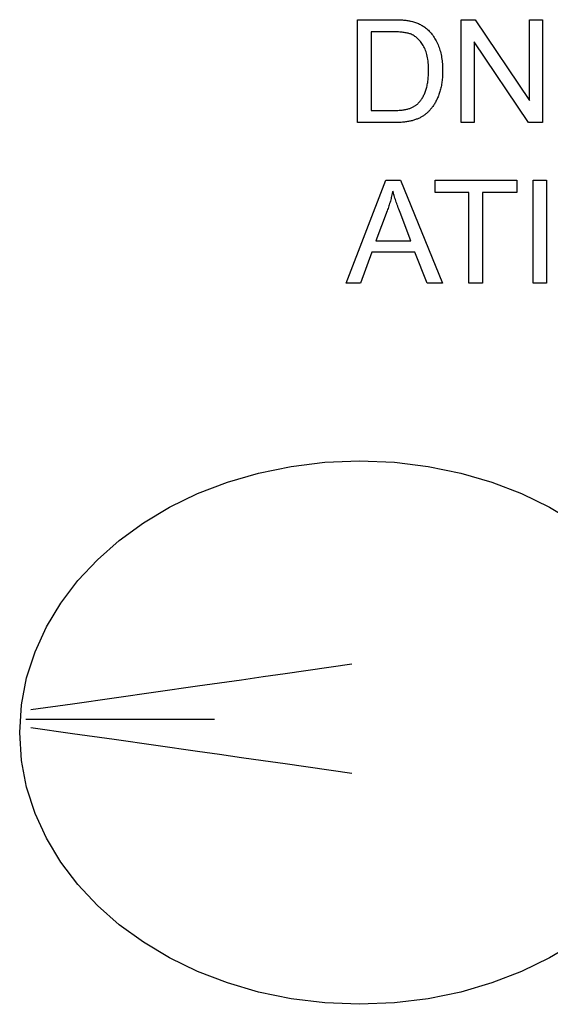
# Model space of a CAD drawing. Units: millimetres. Extents: x 847.48 to 850.72, y -292.25 to -290.8.
# Drawn here: x 849.02 to 849.8, y -292.25 to -290.8 of the extents above; entities that cross this region are included whole.
import ezdxf

# ---------------------------------------------------------------- set-up
doc = ezdxf.new("R2010")
doc.units = ezdxf.units.MM
for name, pattern in [('NEW_LINE45', [1.5, 1, -0.5]), ('NEW_LINE47', [1.5, 1, -0.5]), ('NEW_LINE48', [1.5, 1, -0.5]), ('NEW_LINE49', [1.5, 1, -0.5])]:
    doc.linetypes.add(name, pattern=pattern)

msp = doc.modelspace()

# ---------------------------------------------------------------- linework, layer by layer
at = {"color": 2}
for points in [[(849.5206, -290.9549), (849.5206, -290.8034), (849.5727, -290.8034), (849.5727, -290.8034), (849.5749, -290.8034), (849.577, -290.8034), (849.5791, -290.8035), (849.5811, -290.8035), (849.583, -290.8036), (849.5848, -290.8037), (849.5866, -290.8038), (849.5883, -290.8039), (849.59, -290.8041), (849.5916, -290.8042), (849.5931, -290.8044), (849.5946, -290.8046), (849.596, -290.8048), (849.5973, -290.8051), (849.5985, -290.8053), (849.5997, -290.8055), (849.5997, -290.8055), (849.6014, -290.8059), (849.6029, -290.8064), (849.6045, -290.8068), (849.606, -290.8073), (849.6075, -290.8079), (849.609, -290.8085), (849.6104, -290.8091), (849.6118, -290.8097), (849.6132, -290.8105), (849.6145, -290.8112), (849.6159, -290.812), (849.6171, -290.8128), (849.6184, -290.8136), (849.6196, -290.8145), (849.6208, -290.8154), (849.622, -290.8164), (849.622, -290.8164), (849.6234, -290.8177), (849.6249, -290.819), (849.6263, -290.8204), (849.6276, -290.8218), (849.6289, -290.8233), (849.6301, -290.8248), (849.6313, -290.8263), (849.6324, -290.8279), (849.6335, -290.8296), (849.6346, -290.8313), (849.6356, -290.833), (849.6365, -290.8347), (849.6375, -290.8366), (849.6383, -290.8384), (849.6391, -290.8403), (849.6399, -290.8423), (849.6399, -290.8423), (849.6406, -290.8443), (849.6413, -290.8463), (849.6419, -290.8484), (849.6425, -290.8504), (849.643, -290.8526), (849.6435, -290.8547), (849.644, -290.8569), (849.6444, -290.8592), (849.6447, -290.8614), (849.645, -290.8637), (849.6453, -290.8661), (849.6455, -290.8684), (849.6457, -290.8709), (849.6458, -290.8733), (849.6458, -290.8758), (849.6458, -290.8783), (849.6458, -290.8783), (849.6458, -290.8804), (849.6458, -290.8825), (849.6457, -290.8846), (849.6456, -290.8867), (849.6455, -290.8887), (849.6453, -290.8907), (849.6451, -290.8927), (849.6448, -290.8946), (849.6446, -290.8965), (849.6443, -290.8983), (849.644, -290.9002), (849.6436, -290.902), (849.6432, -290.9038), (849.6427, -290.9055), (849.6423, -290.9072), (849.6418, -290.9089), (849.6418, -290.9089), (849.6413, -290.9105), (849.6408, -290.9122), (849.6402, -290.9137), (849.6396, -290.9153), (849.6391, -290.9168), (849.6385, -290.9183), (849.6378, -290.9197), (849.6372, -290.9211), (849.6366, -290.9224), (849.6359, -290.9238), (849.6352, -290.9251), (849.6345, -290.9263), (849.6338, -290.9275), (849.633, -290.9287), (849.6322, -290.9299), (849.6314, -290.931), (849.6314, -290.931), (849.6307, -290.932), (849.6299, -290.9331), (849.6291, -290.9341), (849.6282, -290.9351), (849.6274, -290.9361), (849.6266, -290.937), (849.6257, -290.9379), (849.6249, -290.9388), (849.624, -290.9396), (849.6231, -290.9404), (849.6222, -290.9412), (849.6213, -290.942), (849.6204, -290.9427), (849.6195, -290.9434), (849.6186, -290.9441), (849.6177, -290.9447), (849.6177, -290.9447), (849.6167, -290.9453), (849.6158, -290.9459), (849.6148, -290.9465), (849.6137, -290.947), (849.6127, -290.9476), (849.6116, -290.9481), (849.6105, -290.9486), (849.6094, -290.9491), (849.6083, -290.9496), (849.6071, -290.95), (849.6059, -290.9505), (849.6047, -290.9509), (849.6035, -290.9513), (849.6022, -290.9516), (849.6009, -290.952), (849.5996, -290.9523), (849.5996, -290.9523), (849.5983, -290.9526), (849.5969, -290.9529), (849.5955, -290.9532), (849.5941, -290.9534), (849.5927, -290.9537), (849.5912, -290.9539), (849.5897, -290.9541), (849.5882, -290.9542), (849.5867, -290.9544), (849.5851, -290.9545), (849.5835, -290.9546), (849.5819, -290.9547), (849.5803, -290.9548), (849.5786, -290.9548), (849.577, -290.9549), (849.5753, -290.9549), (849.5206, -290.9549)], [(849.6732, -290.9549), (849.6732, -290.8034), (849.6938, -290.8034), (849.7734, -290.9223), (849.7734, -290.8034), (849.7926, -290.8034), (849.7926, -290.9549), (849.772, -290.9549), (849.6924, -290.8358), (849.6924, -290.9549), (849.6732, -290.9549)], [(849.5406, -290.937), (849.573, -290.937), (849.573, -290.937), (849.5748, -290.937), (849.5766, -290.937), (849.5784, -290.9369), (849.5801, -290.9368), (849.5817, -290.9367), (849.5833, -290.9366), (849.5849, -290.9365), (849.5863, -290.9363), (849.5878, -290.9361), (849.5892, -290.9359), (849.5905, -290.9357), (849.5918, -290.9354), (849.5931, -290.9352), (849.5943, -290.9349), (849.5954, -290.9346), (849.5965, -290.9342), (849.5965, -290.9342), (849.5975, -290.9339), (849.5986, -290.9335), (849.5996, -290.9331), (849.6005, -290.9327), (849.6015, -290.9323), (849.6024, -290.9318), (849.6033, -290.9313), (849.6041, -290.9308), (849.605, -290.9304), (849.6058, -290.9298), (849.6066, -290.9293), (849.6073, -290.9287), (849.6081, -290.9282), (849.6088, -290.9276), (849.6094, -290.927), (849.6101, -290.9263), (849.6101, -290.9263), (849.611, -290.9254), (849.6118, -290.9245), (849.6127, -290.9235), (849.6135, -290.9225), (849.6142, -290.9214), (849.615, -290.9203), (849.6157, -290.9192), (849.6164, -290.918), (849.6171, -290.9168), (849.6178, -290.9155), (849.6184, -290.9142), (849.619, -290.9129), (849.6196, -290.9115), (849.6202, -290.9101), (849.6207, -290.9087), (849.6212, -290.9072), (849.6212, -290.9072), (849.6217, -290.9057), (849.6221, -290.9041), (849.6225, -290.9025), (849.6229, -290.9008), (849.6233, -290.8992), (849.6236, -290.8974), (849.6239, -290.8957), (849.6242, -290.8939), (849.6244, -290.892), (849.6246, -290.8901), (849.6248, -290.8882), (849.6249, -290.8862), (849.625, -290.8843), (849.6251, -290.8822), (849.6252, -290.8801), (849.6252, -290.878), (849.6252, -290.878), (849.6251, -290.875), (849.625, -290.8722), (849.6249, -290.8695), (849.6247, -290.8668), (849.6244, -290.8642), (849.6241, -290.8617), (849.6237, -290.8593), (849.6232, -290.857), (849.6227, -290.8547), (849.6221, -290.8526), (849.6215, -290.8505), (849.6208, -290.8485), (849.62, -290.8466), (849.6192, -290.8448), (849.6183, -290.8431), (849.6174, -290.8415), (849.6174, -290.8415), (849.6164, -290.8399), (849.6154, -290.8384), (849.6143, -290.837), (849.6133, -290.8356), (849.6122, -290.8343), (849.6111, -290.8331), (849.6099, -290.8319), (849.6087, -290.8308), (849.6075, -290.8298), (849.6063, -290.8288), (849.6051, -290.8279), (849.6038, -290.827), (849.6025, -290.8263), (849.6011, -290.8256), (849.5998, -290.8249), (849.5984, -290.8243), (849.5984, -290.8243), (849.5974, -290.824), (849.5962, -290.8236), (849.595, -290.8233), (849.5938, -290.823), (849.5924, -290.8227), (849.591, -290.8225), (849.5895, -290.8222), (849.5879, -290.822), (849.5862, -290.8219), (849.5845, -290.8217), (849.5827, -290.8216), (849.5808, -290.8214), (849.5788, -290.8214), (849.5768, -290.8213), (849.5747, -290.8213), (849.5725, -290.8212), (849.5406, -290.8212), (849.5406, -290.937)], [(849.5039, -291.1913), (849.5621, -291.0398), (849.5837, -291.0398), (849.6457, -291.1913), (849.6229, -291.1913), (849.6052, -291.1454), (849.5418, -291.1454), (849.5252, -291.1913), (849.5039, -291.1913)], [(849.6846, -291.1913), (849.6846, -291.0577), (849.6347, -291.0577), (849.6347, -291.0398), (849.7548, -291.0398), (849.7548, -291.0577), (849.7046, -291.0577), (849.7046, -291.1913), (849.6846, -291.1913)], [(849.7788, -291.1913), (849.7788, -291.0398), (849.7988, -291.0398), (849.7988, -291.1913), (849.7788, -291.1913)], [(849.5476, -291.1291), (849.599, -291.1291), (849.5832, -291.0872), (849.5832, -291.0872), (849.5823, -291.0848), (849.5815, -291.0825), (849.5806, -291.0803), (849.5798, -291.078), (849.5791, -291.0759), (849.5783, -291.0738), (849.5776, -291.0718), (849.5769, -291.0698), (849.5763, -291.0678), (849.5756, -291.0659), (849.575, -291.0641), (849.5745, -291.0623), (849.5739, -291.0606), (849.5734, -291.0589), (849.5729, -291.0573), (849.5725, -291.0557), (849.5725, -291.0557), (849.5721, -291.0576), (849.5717, -291.0594), (849.5713, -291.0612), (849.5709, -291.063), (849.5704, -291.0649), (849.57, -291.0667), (849.5695, -291.0685), (849.569, -291.0703), (849.5685, -291.0721), (849.5679, -291.0739), (849.5674, -291.0757), (849.5668, -291.0775), (849.5662, -291.0793), (849.5656, -291.0811), (849.5649, -291.0829), (849.5643, -291.0847), (849.5476, -291.1291)]]:
    msp.add_lwpolyline(points, dxfattribs=at)
at = {"color": 4, "linetype": 'NEW_LINE45'}
for points in [[(849.8418, -292.1614), (849.8033, -292.1844), (849.7621, -292.2045), (849.7184, -292.2213), (849.6725, -292.2348), (849.6246, -292.2446), (849.5749, -292.2507), (849.5238, -292.2527), (849.5238, -292.2527), (849.4727, -292.2507), (849.4231, -292.2446), (849.3752, -292.2348), (849.3292, -292.2213), (849.2855, -292.2045), (849.2443, -292.1844), (849.2058, -292.1614), (849.1703, -292.1356), (849.138, -292.1072), (849.1092, -292.0764), (849.0842, -292.0434), (849.0631, -292.0084), (849.0463, -291.9717), (849.034, -291.9333), (849.0264, -291.8936), (849.0238, -291.8527), (849.0238, -291.8527), (849.0264, -291.8118), (849.034, -291.7721), (849.0463, -291.7338), (849.0631, -291.697), (849.0842, -291.6621), (849.1092, -291.6291), (849.138, -291.5983), (849.1703, -291.5699), (849.2058, -291.5441), (849.2443, -291.5211), (849.2855, -291.501), (849.3292, -291.4842), (849.3752, -291.4707), (849.4231, -291.4609), (849.4727, -291.4548), (849.5238, -291.4527)], [(849.5238, -291.4527), (849.5238, -291.4527), (849.5749, -291.4548), (849.6246, -291.4609), (849.6725, -291.4707), (849.7184, -291.4842), (849.7621, -291.501), (849.8033, -291.5211), (849.8418, -291.5441)]]:
    msp.add_lwpolyline(points, dxfattribs=at)
at = {"color": 4, "linetype": 'NEW_LINE47'}
msp.add_lwpolyline([(849.0404, -291.8189), (849.1016, -291.8102), (849.1629, -291.8015), (849.2241, -291.7928), (849.2854, -291.784), (849.3176, -291.7795), (849.3498, -291.7749), (849.3821, -291.7703), (849.4143, -291.7657), (849.5123, -291.7517)], dxfattribs=at)
at = {"color": 4, "linetype": 'NEW_LINE49'}
msp.add_lwpolyline([(849.3101, -291.8335), (849.2741, -291.8335), (849.2381, -291.8335), (849.2021, -291.8335), (849.1661, -291.8335), (849.1472, -291.8335), (849.1282, -291.8335), (849.1093, -291.8335), (849.0903, -291.8335), (849.0327, -291.8335)], dxfattribs=at)
at = {"color": 4, "linetype": 'NEW_LINE48'}
msp.add_lwpolyline([(849.0404, -291.8452), (849.1016, -291.8539), (849.1629, -291.8626), (849.2241, -291.8714), (849.2854, -291.8801), (849.3176, -291.8847), (849.3498, -291.8892), (849.3821, -291.8938), (849.4143, -291.8984), (849.5123, -291.9124)], dxfattribs=at)

doc.saveas('drawing.dxf')
